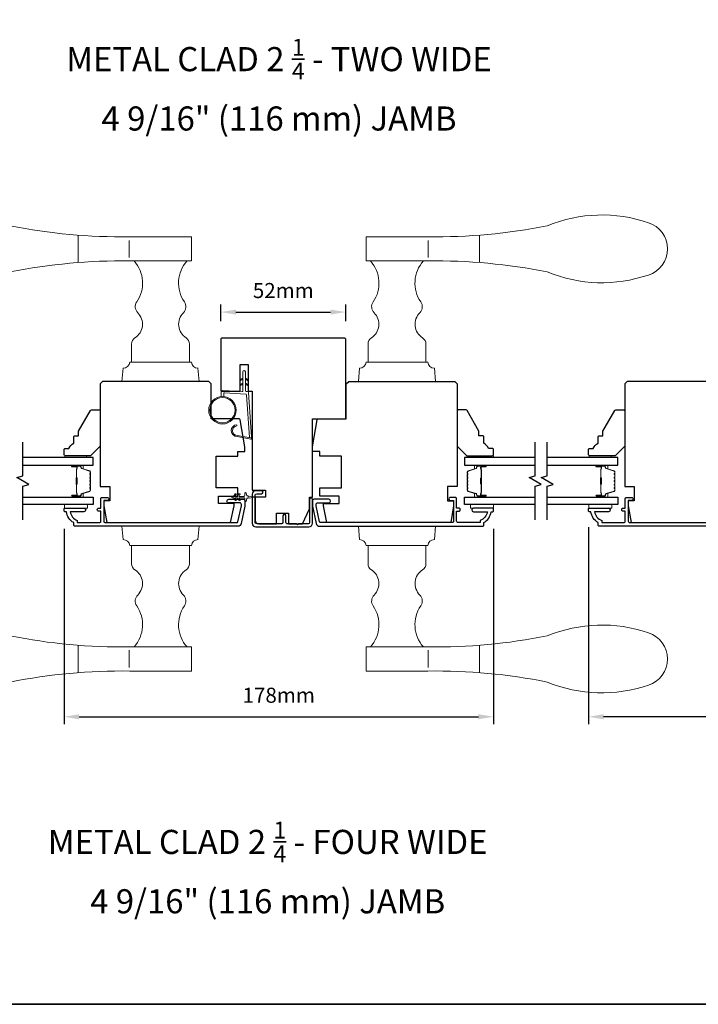
# Model space of a CAD drawing. Extents: x 3441 to 12142, y 1076 to 5581.
# Drawn here: x 4900 to 5181, y 4730 to 5138 of the extents above; entities that cross this region are included whole.
import ezdxf

# ---------------------------------------------------------------- set-up
doc = ezdxf.new("R2010")
doc.units = 0
doc.header["$LTSCALE"] = 250
doc.header["$MEASUREMENT"] = 0
doc.header["$PDMODE"] = 3
doc.header["$PDSIZE"] = -2
doc.layers.get('DEFPOINTS').update_dxf_attribs({"color": 2, "linetype": 'CONTINUOUS'})
for name, color, linetype, lineweight in [('1', 1, 'CONTINUOUS', 13), ('2', 2, 'CONTINUOUS', 25), ('6', 6, 'CONTINUOUS', 5), ('8', 7, 'CONTINUOUS', 35), ('Butal', 9, 'CONTINUOUS', 15), ('Spacer Bar', 1, 'CONTINUOUS', 9), ('TEXT', 7, 'CONTINUOUS', 35), ('Vinyl', 6, 'CONTINUOUS', 15), ('Visible (ANSI)', 7, 'CONTINUOUS', 25), ('Wood', 7, 'CONTINUOUS', 25)]:
    doc.layers.add(name, color=color, linetype=linetype, lineweight=lineweight)
for name, color, linetype in [('3', 3, 'CONTINUOUS'), ('7', 7, 'CONTINUOUS'), ('Glass', 6, 'CONTINUOUS')]:
    doc.layers.add(name, color=color, linetype=linetype)
doc.styles.add('Note Text (ISO)', font='tahoma.ttf')
doc.styles.add('ROMANS', font='romans')
doc.dimstyles.new('LWDEC$0', dxfattribs={"dimscale": 0.125, "dimtxt": 2.5, "dimasz": 1, "dimexe": 1.25, "dimexo": 3, "dimgap": 2, "dimtad": 1, "dimtoh": 1, "dimdec": 4, "dimzin": 11, "dimdsep": 46, "dimlunit": 5, "dimtxsty": 'ROMANS', "dimcen": 0, "dimdle": 1.5, "dimazin": 0, "dimtfac": 1, "dimtdec": 4, "dimtix": 1, "dimtmove": 0, "dimatfit": 3, "dimfxl": 0, "dimfrac": 2, "dimtzin": 0, "dimarcsym": 0})

# ---------------------------------------------------------------- blocks, each defined once
blk = doc.blocks.new('S018')
at = {"layer": '1'}
for p, q in [((-34.2, 49.32), (-34.2, 60.68)), ((-12.95, 51.36), (-12.95, 58.48)), ((12.8, 60), (-12.8, 60)), ((12.8, 50), (12.8, 60)), ((12.8, 50), (-12.8, 50)), ((12, 15.54), (12, 8)), ((-16, 0), (-15.52, 5.51)), ((12.8, 8), (-12.8, 8)), ((16, 0), (15.52, 5.51)), ((-16, 0), (16, 0))]:
    blk.add_line(p, q, dxfattribs=at)
blk.add_lwpolyline([(-10.62, 18.06, 0.255879), (-12, 15.54), (-12, 8)], format="xyb", dxfattribs=at)
for centre, radius, start, end in [((-100.83, 55), 11.37, 107.5146, 252.4854), ((-84.97, 9.53), 59.52, 67.604, 108.8981), ((-15.96, 296.38), 236.4, 258.6967, 270.7654), ((-15.96, -186.38), 236.4, 89.2346, 101.3033), ((-21.24, 40.79), 13.79, 325.4948, 41.9079), ((21.24, 40.79), 13.79, 138.0921, 214.5052), ((-84.97, 100.47), 59.52, 251.1019, 292.396), ((-7, 31), 3.5, 145.4948, 224.9759), ((7, 31), 3.5, 315.0241, 34.5052), ((-14.25, 23.75), 6.75, 302.5888, 44.9759), ((14.25, 23.75), 6.75, 135.0241, 237.4112), ((9, 15.54), 3, 0, 57.4112), ((-15.53, 8.25), 2.74, 270.1664, 354.8336), ((15.53, 8.25), 2.74, 185.1664, 269.8336)]:
    blk.add_arc(centre, radius, start, end, dxfattribs=at)
blk = doc.blocks.new('*D98')
at = {"layer": '2', "color": 0, "linetype": 'ByBlock', "lineweight": -2}
for p, q in [((5135.75, 4927.43), (5135.75, 4845.64)), ((5290.25, 4927.08), (5290.25, 4845.64)), ((5284, 4848.77), (5142, 4848.77))]:
    blk.add_line(p, q, dxfattribs=at)
at = {"layer": '2', "color": 0}
for points in [[(5142, 4849.81), (5142, 4847.72), (5135.75, 4848.77)], [(5284, 4849.81), (5284, 4847.72), (5290.25, 4848.77)]]:
    blk.add_solid(points, dxfattribs=at)
at = {"layer": 'DEFPOINTS', "color": 0}
for p in [(5135.75, 4934.93), (5290.25, 4934.58), (5135.75, 4848.77)]:
    blk.add_point(p, dxfattribs=at)
at = {"layer": '2', "color": 0, "insert": (5213, 4856.89), "char_height": 6.25, "attachment_point": 5, "style": 'ROMANS'}
blk.add_mtext('155mm', dxfattribs=at)
blk = doc.blocks.new('*D100')
at = {"layer": '2', "color": 0, "linetype": 'ByBlock', "lineweight": -2}
for p, q in [((4918.35, 4926.73), (4918.35, 4845.64)), ((5096.35, 4926.73), (5096.35, 4845.64)), ((4924.6, 4848.77), (5090.1, 4848.77))]:
    blk.add_line(p, q, dxfattribs=at)
at = {"layer": '2', "color": 0}
for points in [[(4924.6, 4849.81), (4924.6, 4847.72), (4918.35, 4848.77)], [(5090.1, 4849.81), (5090.1, 4847.72), (5096.35, 4848.77)]]:
    blk.add_solid(points, dxfattribs=at)
at = {"layer": 'DEFPOINTS', "color": 0}
for p in [(4918.35, 4934.23), (5096.35, 4934.23), (5096.35, 4848.77)]:
    blk.add_point(p, dxfattribs=at)
at = {"layer": '2', "color": 0, "insert": (5007.35, 4856.89), "char_height": 6.25, "attachment_point": 5, "style": 'ROMANS'}
blk.add_mtext('178mm', dxfattribs=at)
blk = doc.blocks.new('4476C')
at = {"layer": '3'}
blk.add_lwpolyline([(17.22, 14.15), (16.82, 13.75), (13.1, 13.75, 0.414214), (12.5, 13.15), (12.5, 10.38, -1), (11.25, 10.38), (11.25, 13.15, 0.414213), (10.65, 13.75), (0.35, 13.75, 0.414213), (-0.25, 13.15), (-0.25, 1.85, 0.414213), (0.35, 1.25), (2.37, 1.25, -1), (2.37, 0), (0, 0, -0.414213), (-1.5, 1.5), (-1.5, 13.5, -0.414213), (0, 15), (22, 15, -0.414214), (23.5, 13.5), (23.5, 3.63, -1), (22.25, 3.63), (22.25, 13.15, 0.414214), (21.65, 13.75), (17.62, 13.75)], format="xyb", close=True, dxfattribs=at)
blk = doc.blocks.new('*D271')
at = {"layer": '2', "color": 0, "linetype": 'ByBlock', "lineweight": -2}
for p, q in [((4983.35, 5012.73), (4983.35, 5019.64)), ((4989.6, 5016.52), (5028.85, 5016.52)), ((5035.1, 5012.73), (5035.1, 5019.64))]:
    blk.add_line(p, q, dxfattribs=at)
at = {"layer": '2', "color": 0}
for points in [[(4989.6, 5017.56), (4989.6, 5015.48), (4983.35, 5016.52)], [(5028.85, 5017.56), (5028.85, 5015.48), (5035.1, 5016.52)]]:
    blk.add_solid(points, dxfattribs=at)
at = {"layer": 'DEFPOINTS', "color": 0}
for p in [(5035.1, 5016.52), (4983.35, 5005.23), (5035.1, 5005.23)]:
    blk.add_point(p, dxfattribs=at)
at = {"layer": '2', "color": 0, "insert": (5009.23, 5024.64), "char_height": 6.25, "attachment_point": 5, "style": 'ROMANS'}
blk.add_mtext('52mm', dxfattribs=at)

msp = doc.modelspace()

# ---------------------------------------------------------------- linework, layer by layer
at = {"layer": '1'}
for points in [[(4992.5, 4988.55), (4991.55, 4988.1, -1.569686), (4991.41, 4988.42), (4992.5, 4989.06)], [(4993.5, 4988.55), (4994.46, 4988.1, 1.569686), (4994.6, 4988.42), (4993.5, 4989.06)], [(4992.5, 4986.55), (4991.55, 4986.1, -1.569686), (4991.41, 4986.42), (4992.5, 4987.06)], [(4993.5, 4986.55), (4994.46, 4986.1, 1.569686), (4994.6, 4986.42), (4993.5, 4987.06)]]:
    msp.add_lwpolyline(points, format="xyb", dxfattribs=at)
msp.add_lwpolyline([(4990.16, 4965.4, -0.968618), (4989.95, 4969.32), (4989.95, 4969.83, 0.966784), (4990.12, 4964.9), (4995.78, 4963.9, 0.488395), (4996.13, 4964.22), (4996.09, 4964.74, -0.488395), (4995.74, 4964.42)], format="xyb", close=True, dxfattribs=at)
for radius in [5.71, 5.21]:
    msp.add_circle((4984.02, 4975.84), radius, dxfattribs=at)
at = {"layer": '3'}
for points in [[(4922.35, 4928.23), (4922.35, 4929.23, -0.238125), (4919.35, 4933.73), (4918.85, 4933.73, -0.414214), (4918.35, 4934.23), (4918.35, 4934.98, -0.414214), (4918.6, 4935.23), (4926.6, 4935.23, -1), (4926.6, 4933.73), (4920.87, 4933.73, 0.276831), (4923.85, 4930.19), (4923.85, 4929.23), (4932.95, 4929.23, 0.414214), (4933.6, 4929.88), (4933.6, 4933.98), (4932.85, 4933.98, -1.2), (4932.85, 4935.23), (4933.6, 4935.23), (4933.6, 4939.18, -0.414214), (4934.1, 4939.68), (4936.1, 4939.68, -1.2), (4936.1, 4938.43), (4934.85, 4938.43), (4934.85, 4929.88, 0.414214), (4935.5, 4929.23), (4989.96, 4929.23, 0.354119), (4990.45, 4929.62), (4991.85, 4936.23), (4991.85, 4936.78, 0.414214), (4991.2, 4937.43), (4986.6, 4937.43, -1), (4986.6, 4938.93), (4992.75, 4938.93, -0.414214), (4993.35, 4938.33), (4993.35, 4936.07), (4991.83, 4928.92, -0.354119), (4990.37, 4927.73), (4922.85, 4927.73, -0.414214)], [(5092.35, 4928.23), (5092.35, 4929.23, 0.238125), (5095.35, 4933.73), (5095.85, 4933.73, 0.414214), (5096.35, 4934.23), (5096.35, 4934.98, 0.414214), (5096.1, 4935.23), (5088.1, 4935.23, 1), (5088.1, 4933.73), (5093.84, 4933.73, -0.276831), (5090.85, 4930.19), (5090.85, 4929.23), (5081.75, 4929.23, -0.414214), (5081.1, 4929.88), (5081.1, 4933.98), (5081.85, 4933.98, 1.2), (5081.85, 4935.23), (5081.1, 4935.23), (5081.1, 4939.18, 0.414214), (5080.6, 4939.68), (5078.6, 4939.68, 1.2), (5078.6, 4938.43), (5079.85, 4938.43), (5079.85, 4929.88, -0.414214), (5079.2, 4929.23), (5024.75, 4929.23, -0.354119), (5024.26, 4929.62), (5022.85, 4936.23), (5022.85, 4936.78, -0.414214), (5023.5, 4937.43), (5028.1, 4937.43, 1), (5028.1, 4938.93), (5021.95, 4938.93, 0.414214), (5021.35, 4938.33), (5021.35, 4936.07), (5022.87, 4928.92, 0.354119), (5024.34, 4927.73), (5091.85, 4927.73, 0.414214)]]:
    msp.add_lwpolyline(points, format="xyb", close=True, dxfattribs=at)
msp.add_lwpolyline([(5207.76, 4927.73), (5140.25, 4927.73, -0.414214), (5139.75, 4928.23), (5139.75, 4929.23, -0.238125), (5136.75, 4933.73), (5136.25, 4933.73, -0.414214), (5135.75, 4934.23), (5135.75, 4934.98, -0.414214), (5136, 4935.23), (5144, 4935.23, -1), (5144, 4933.73), (5138.27, 4933.73, 0.276831), (5141.25, 4930.19), (5141.25, 4929.23), (5150.35, 4929.23, 0.414214), (5151, 4929.88), (5151, 4933.98), (5150.25, 4933.98, -1.2), (5150.25, 4935.23), (5151, 4935.23), (5151, 4939.18, -0.414214), (5151.5, 4939.68), (5153.5, 4939.68, -1.2), (5153.5, 4938.43), (5152.25, 4938.43), (5152.25, 4929.88, 0.414214), (5152.9, 4929.23), (5207.36, 4929.23, 0.354119)], format="xyb", dxfattribs=at)
at = {"layer": '6'}
msp.add_lwpolyline([(4984.52, 4981.54), (4984.52, 4982.73, -0.429634), (4984.83, 4983.03), (4993.7, 4982.56, -0.378255), (4993.99, 4982.28), (4995.27, 4964.5), (4995.74, 4964.42, 0.488395), (4996.09, 4964.74), (4994.76, 4983.12, 0.378255), (4994.29, 4983.59), (4993.79, 4983.61, -0.39896), (4993.5, 4983.91), (4993.5, 4991.76, 1), (4992.5, 4991.76), (4992.5, 4983.94, -0.429634), (4992.19, 4983.64), (4984.04, 4984.07, 0.429634), (4983.52, 4983.57), (4983.52, 4981.54)], format="xyb", dxfattribs=at)
msp.add_lwpolyline([(4990.86, 4938.51, 1), (4991.27, 4938.8), (4990.76, 4939.53), (4992.85, 4939.53, -0.414214), (4993.35, 4939.03), (4993.35, 4938.2, 0.900404), (4993.85, 4938.15), (4994.06, 4939.12, -0.316498), (4994.27, 4939.32), (4994.47, 4939.35, -0.453723), (4995.07, 4939.43), (4997.27, 4939.73, 0.873124), (4997.27, 4939.93), (4995.07, 4940.23, -0.453723), (4994.47, 4940.31), (4994.27, 4940.34, -0.316498), (4994.06, 4940.53), (4993.85, 4941.5, 0.900404), (4993.35, 4941.45), (4993.35, 4940.63, -0.414214), (4992.85, 4940.13), (4990.76, 4940.13), (4991.27, 4940.85, 1), (4990.86, 4941.14), (4990.15, 4940.13), (4989.14, 4940.13), (4989.65, 4940.85, 1), (4989.24, 4941.14), (4988.53, 4940.13), (4988.15, 4940.13, 1), (4988.15, 4939.53), (4988.53, 4939.53), (4989.24, 4938.51, 1), (4989.65, 4938.8), (4989.14, 4939.53), (4990.15, 4939.53)], format="xyb", close=True, dxfattribs=at)
for points in [[(4918.51, 4936.73), (4928.01, 4936.73), (4928.01, 4935.23), (4918.51, 4935.23)], [(5096.38, 4936.73), (5086.88, 4936.73), (5086.88, 4935.23), (5096.38, 4935.23)], [(5135.9, 4936.73), (5145.4, 4936.73), (5145.4, 4935.23), (5135.9, 4935.23)]]:
    msp.add_lwpolyline(points, close=True, dxfattribs=at)
at = {"layer": '7', "flags": 128}
for points in [[(4901.2, 4930.38), (4901.2, 4944.36), (4903.7, 4945.03), (4898.71, 4947.92), (4901.2, 4948.59), (4901.2, 4962.58)], [(5113.6, 4930.38), (5113.6, 4944.36), (5116.1, 4945.03), (5111.1, 4947.92), (5113.6, 4948.59), (5113.6, 4962.58)], [(5118.6, 4930.38), (5118.6, 4944.36), (5121.1, 4945.03), (5116.1, 4947.92), (5118.6, 4948.59), (5118.6, 4962.58)]]:
    msp.add_lwpolyline(points, dxfattribs=at)
at = {"layer": '8', "linetype": 'Continuous'}
msp.add_lwpolyline([(4369.92, 5524.67), (5641.79, 5524.67), (5641.79, 4729.58), (4369.92, 4729.58)], close=True, dxfattribs=at)
at = {"layer": 'Butal'}
for points in [[(4921.9, 4953.13), (4926.07, 4953.13, -0.414214), (4926.32, 4952.88), (4926.32, 4951.55), (4925.71, 4951.74, -0.329751), (4925.45, 4952.1), (4925.45, 4952.22, 0.414214), (4924.94, 4952.73), (4921.65, 4952.73), (4921.65, 4952.88, -0.414214)], [(5092.91, 4953.13), (5088.73, 4953.13, 0.414214), (5088.48, 4952.88), (5088.48, 4951.55), (5089.09, 4951.74, 0.329751), (5089.36, 4952.1), (5089.36, 4952.22, -0.414214), (5089.87, 4952.73), (5093.16, 4952.73), (5093.16, 4952.88, 0.414214)], [(5139.29, 4953.13), (5143.47, 4953.13, -0.414214), (5143.72, 4952.88), (5143.72, 4951.55), (5143.11, 4951.74, -0.329751), (5142.84, 4952.1), (5142.84, 4952.22, 0.414214), (5142.33, 4952.73), (5139.04, 4952.73), (5139.04, 4952.88, -0.414214)], [(4921.9, 4939.83), (4926.07, 4939.83, 0.414214), (4926.32, 4940.08), (4926.32, 4941.4), (4925.71, 4941.22, 0.329751), (4925.45, 4940.86), (4925.45, 4940.74, -0.414214), (4924.94, 4940.23), (4921.65, 4940.23), (4921.65, 4940.08, 0.414214)], [(5092.91, 4939.83), (5088.73, 4939.83, -0.414214), (5088.48, 4940.08), (5088.48, 4941.4), (5089.09, 4941.22, -0.329751), (5089.36, 4940.86), (5089.36, 4940.74, 0.414214), (5089.87, 4940.23), (5093.16, 4940.23), (5093.16, 4940.08, -0.414214)], [(5139.29, 4939.83), (5143.47, 4939.83, 0.414214), (5143.72, 4940.08), (5143.72, 4941.4), (5143.11, 4941.22, 0.329751), (5142.84, 4940.86), (5142.84, 4940.74, -0.414214), (5142.33, 4940.23), (5139.04, 4940.23), (5139.04, 4940.08, 0.414214)]]:
    msp.add_lwpolyline(points, format="xyb", close=True, dxfattribs=at)
at = {"layer": 'Glass', "color": 1}
for points in [[(4901.2, 4953.13), (4930.45, 4953.13), (4930.45, 4956.23), (4901.2, 4956.23)], [(5113.6, 4956.23), (5084.35, 4956.23), (5084.35, 4953.13), (5113.6, 4953.13)], [(5118.6, 4953.13), (5147.85, 4953.13), (5147.85, 4956.23), (5118.6, 4956.23)], [(4901.2, 4939.83), (4930.45, 4939.83), (4930.45, 4936.73), (4901.2, 4936.73)], [(5113.6, 4936.73), (5084.35, 4936.73), (5084.35, 4939.83), (5113.6, 4939.83)], [(5118.6, 4939.83), (5147.85, 4939.83), (5147.85, 4936.73), (5118.6, 4936.73)]]:
    msp.add_lwpolyline(points, dxfattribs=at)
at = {"layer": 'Spacer Bar'}
for points in [[(4929.32, 4947.66, 0.226277), (4929.28, 4947.76), (4929.19, 4947.83, -0.476976), (4929.19, 4948.02), (4929.28, 4948.09, 0.226277), (4929.32, 4948.19), (4929.32, 4949.11, 0.226277), (4929.28, 4949.2), (4929.19, 4949.27, -0.476976), (4929.19, 4949.47), (4929.28, 4949.54, 0.226277), (4929.32, 4949.64), (4929.32, 4950.26, 0.329751), (4928.97, 4950.74), (4925.71, 4951.74, -0.329751), (4925.44, 4952.11), (4925.44, 4952.23, 0.414214), (4924.94, 4952.73), (4921.65, 4952.73, 1), (4921.65, 4952.34), (4923.51, 4952.34, -0.414214), (4923.66, 4952.19), (4923.66, 4951.68), (4923.77, 4951.68), (4923.77, 4952.16, 0.414214), (4923.47, 4952.46), (4921.65, 4952.46, -1), (4921.65, 4952.61), (4924.94, 4952.61, -0.414214), (4925.32, 4952.23), (4925.32, 4952.11, 0.329751), (4925.68, 4951.63), (4928.94, 4950.63, -0.329751), (4929.21, 4950.26), (4929.21, 4949.64, -0.226277), (4929.2, 4949.63), (4929.12, 4949.56, 0.476976), (4929.12, 4949.18), (4929.2, 4949.12, -0.226277), (4929.21, 4949.11), (4929.21, 4948.19, -0.226277), (4929.2, 4948.18), (4929.12, 4948.11, 0.476976), (4929.12, 4947.74), (4929.2, 4947.67, -0.226277), (4929.21, 4947.66), (4929.21, 4946.74, -0.256633), (4929.2, 4946.73), (4929.12, 4946.66, 0.476976), (4929.12, 4946.29), (4929.2, 4946.22, -0.226277), (4929.21, 4946.21), (4929.21, 4945.3, -0.256633), (4929.2, 4945.29), (4929.12, 4945.22, 0.476976), (4929.12, 4944.84), (4929.2, 4944.77, -0.226277), (4929.21, 4944.76), (4929.21, 4943.85, -0.256633), (4929.2, 4943.84), (4929.12, 4943.77, 0.476976), (4929.12, 4943.39), (4929.2, 4943.32, -0.226277), (4929.21, 4943.31), (4929.21, 4942.69, -0.329751), (4928.94, 4942.32), (4925.68, 4941.32, 0.329751), (4925.32, 4940.85), (4925.32, 4940.73, -0.414214), (4924.94, 4940.34), (4921.65, 4940.34, -1), (4921.65, 4940.49), (4923.47, 4940.49, 0.414214), (4923.77, 4940.79), (4923.77, 4941.27), (4923.66, 4941.27), (4923.66, 4940.76, -0.414214), (4923.51, 4940.61), (4921.65, 4940.61, 1), (4921.65, 4940.23), (4924.94, 4940.23, 0.414214), (4925.44, 4940.73), (4925.44, 4940.85, -0.329751), (4925.71, 4941.22), (4928.97, 4942.21, 0.329751), (4929.32, 4942.69), (4929.32, 4943.31, 0.226277), (4929.28, 4943.41), (4929.19, 4943.48, -0.476976), (4929.19, 4943.68), (4929.28, 4943.75, 0.226277), (4929.32, 4943.85), (4929.32, 4944.76, 0.226277), (4929.28, 4944.86), (4929.19, 4944.93, -0.476976), (4929.19, 4945.13), (4929.28, 4945.2, 0.226277), (4929.32, 4945.29), (4929.32, 4946.21, 0.226277), (4929.28, 4946.31), (4929.19, 4946.38, -0.476976), (4929.19, 4946.58), (4929.28, 4946.64, 0.226277), (4929.32, 4946.74)], [(4923.61, 4952.13), (4923.61, 4951.49, -0.22907), (4923.53, 4951.33, 0.224481), (4923.47, 4951.2), (4923.47, 4947.92, 0.28964), (4923.57, 4947.75, -0.272736), (4923.72, 4947.53), (4923.72, 4945.42, -0.272736), (4923.57, 4945.2, 0.28964), (4923.47, 4945.04), (4923.47, 4941.76, 0.224481), (4923.53, 4941.62, -0.22907), (4923.61, 4941.46), (4923.61, 4940.83), (4923.66, 4940.83), (4923.66, 4941.46, 0.228585), (4923.57, 4941.66, -0.224481), (4923.52, 4941.76), (4923.52, 4945.04, -0.28964), (4923.59, 4945.15, 0.274141), (4923.77, 4945.42), (4923.77, 4947.53, 0.274141), (4923.59, 4947.8, -0.28964), (4923.52, 4947.92), (4923.52, 4951.2, -0.224481), (4923.57, 4951.29, 0.228585), (4923.66, 4951.49), (4923.66, 4952.13)], [(5085.48, 4947.66, -0.226277), (5085.53, 4947.76), (5085.62, 4947.83, 0.476976), (5085.62, 4948.02), (5085.53, 4948.09, -0.226277), (5085.48, 4948.19), (5085.48, 4949.11, -0.226277), (5085.53, 4949.2), (5085.62, 4949.27, 0.476976), (5085.62, 4949.47), (5085.53, 4949.54, -0.226277), (5085.48, 4949.64), (5085.48, 4950.26, -0.329751), (5085.84, 4950.74), (5089.1, 4951.74, 0.329751), (5089.37, 4952.11), (5089.37, 4952.23, -0.414214), (5089.87, 4952.73), (5093.16, 4952.73, -1), (5093.16, 4952.34), (5091.3, 4952.34, 0.414214), (5091.15, 4952.19), (5091.15, 4951.68), (5091.03, 4951.68), (5091.03, 4952.16, -0.414214), (5091.33, 4952.46), (5093.16, 4952.46, 1), (5093.16, 4952.61), (5089.87, 4952.61, 0.414214), (5089.48, 4952.23), (5089.48, 4952.11, -0.329751), (5089.13, 4951.63), (5085.87, 4950.63, 0.329751), (5085.6, 4950.26), (5085.6, 4949.64, 0.226277), (5085.6, 4949.63), (5085.69, 4949.56, -0.476976), (5085.69, 4949.18), (5085.6, 4949.12, 0.226277), (5085.6, 4949.11), (5085.6, 4948.19, 0.226277), (5085.6, 4948.18), (5085.69, 4948.11, -0.476976), (5085.69, 4947.74), (5085.6, 4947.67, 0.226277), (5085.6, 4947.66), (5085.6, 4946.74, 0.256633), (5085.6, 4946.73), (5085.69, 4946.66, -0.476976), (5085.69, 4946.29), (5085.6, 4946.22, 0.226277), (5085.6, 4946.21), (5085.6, 4945.3, 0.256633), (5085.6, 4945.29), (5085.69, 4945.22, -0.476976), (5085.69, 4944.84), (5085.6, 4944.77, 0.226277), (5085.6, 4944.76), (5085.6, 4943.85, 0.256633), (5085.6, 4943.84), (5085.69, 4943.77, -0.476976), (5085.69, 4943.39), (5085.6, 4943.32, 0.226277), (5085.6, 4943.31), (5085.6, 4942.69, 0.329751), (5085.87, 4942.32), (5089.13, 4941.32, -0.329751), (5089.48, 4940.85), (5089.48, 4940.73, 0.414214), (5089.87, 4940.34), (5093.16, 4940.34, 1), (5093.16, 4940.49), (5091.33, 4940.49, -0.414214), (5091.03, 4940.79), (5091.03, 4941.27), (5091.15, 4941.27), (5091.15, 4940.76, 0.414214), (5091.3, 4940.61), (5093.16, 4940.61, -1), (5093.16, 4940.23), (5089.87, 4940.23, -0.414214), (5089.37, 4940.73), (5089.37, 4940.85, 0.329751), (5089.1, 4941.22), (5085.84, 4942.21, -0.329751), (5085.48, 4942.69), (5085.48, 4943.31, -0.226277), (5085.53, 4943.41), (5085.62, 4943.48, 0.476976), (5085.62, 4943.68), (5085.53, 4943.75, -0.226277), (5085.48, 4943.85), (5085.48, 4944.76, -0.226277), (5085.53, 4944.86), (5085.62, 4944.93, 0.476976), (5085.62, 4945.13), (5085.53, 4945.2, -0.226277), (5085.48, 4945.29), (5085.48, 4946.21, -0.226277), (5085.53, 4946.31), (5085.62, 4946.38, 0.476976), (5085.62, 4946.58), (5085.53, 4946.64, -0.226277), (5085.48, 4946.74)], [(5091.2, 4952.13), (5091.2, 4951.49, 0.22907), (5091.27, 4951.33, -0.224481), (5091.34, 4951.2), (5091.34, 4947.92, -0.28964), (5091.24, 4947.75, 0.272736), (5091.09, 4947.53), (5091.09, 4945.42, 0.272736), (5091.24, 4945.2, -0.28964), (5091.34, 4945.04), (5091.34, 4941.76, -0.224481), (5091.27, 4941.62, 0.22907), (5091.2, 4941.46), (5091.2, 4940.83), (5091.15, 4940.83), (5091.15, 4941.46, -0.228585), (5091.24, 4941.66, 0.224481), (5091.29, 4941.76), (5091.29, 4945.04, 0.28964), (5091.22, 4945.15, -0.274141), (5091.03, 4945.42), (5091.03, 4947.53, -0.274141), (5091.22, 4947.8, 0.28964), (5091.29, 4947.92), (5091.29, 4951.2, 0.224481), (5091.24, 4951.29, -0.228585), (5091.15, 4951.49), (5091.15, 4952.13)], [(5146.72, 4947.66, 0.226277), (5146.67, 4947.76), (5146.59, 4947.83, -0.476976), (5146.59, 4948.02), (5146.67, 4948.09, 0.226277), (5146.72, 4948.19), (5146.72, 4949.11, 0.226277), (5146.67, 4949.2), (5146.59, 4949.27, -0.476976), (5146.59, 4949.47), (5146.67, 4949.54, 0.226277), (5146.72, 4949.64), (5146.72, 4950.26, 0.329751), (5146.37, 4950.74), (5143.11, 4951.74, -0.329751), (5142.83, 4952.11), (5142.83, 4952.23, 0.414214), (5142.33, 4952.73), (5139.04, 4952.73, 1), (5139.04, 4952.34), (5140.91, 4952.34, -0.414214), (5141.06, 4952.19), (5141.06, 4951.68), (5141.17, 4951.68), (5141.17, 4952.16, 0.414214), (5140.87, 4952.46), (5139.04, 4952.46, -1), (5139.04, 4952.61), (5142.33, 4952.61, -0.414214), (5142.72, 4952.23), (5142.72, 4952.11, 0.329751), (5143.07, 4951.63), (5146.33, 4950.63, -0.329751), (5146.61, 4950.26), (5146.61, 4949.64, -0.226277), (5146.6, 4949.63), (5146.52, 4949.56, 0.476976), (5146.52, 4949.18), (5146.6, 4949.12, -0.226277), (5146.61, 4949.11), (5146.61, 4948.19, -0.226277), (5146.6, 4948.18), (5146.52, 4948.11, 0.476976), (5146.52, 4947.74), (5146.6, 4947.67, -0.226277), (5146.61, 4947.66), (5146.61, 4946.74, -0.256633), (5146.6, 4946.73), (5146.52, 4946.66, 0.476976), (5146.52, 4946.29), (5146.6, 4946.22, -0.226277), (5146.61, 4946.21), (5146.61, 4945.3, -0.256633), (5146.6, 4945.29), (5146.52, 4945.22, 0.476976), (5146.52, 4944.84), (5146.6, 4944.77, -0.226277), (5146.61, 4944.76), (5146.61, 4943.85, -0.256633), (5146.6, 4943.84), (5146.52, 4943.77, 0.476976), (5146.52, 4943.39), (5146.6, 4943.32, -0.226277), (5146.61, 4943.31), (5146.61, 4942.69, -0.329751), (5146.33, 4942.32), (5143.07, 4941.32, 0.329751), (5142.72, 4940.85), (5142.72, 4940.73, -0.414214), (5142.33, 4940.34), (5139.04, 4940.34, -1), (5139.04, 4940.49), (5140.87, 4940.49, 0.414214), (5141.17, 4940.79), (5141.17, 4941.27), (5141.06, 4941.27), (5141.06, 4940.76, -0.414214), (5140.91, 4940.61), (5139.04, 4940.61, 1), (5139.04, 4940.23), (5142.33, 4940.23, 0.414214), (5142.83, 4940.73), (5142.83, 4940.85, -0.329751), (5143.11, 4941.22), (5146.37, 4942.21, 0.329751), (5146.72, 4942.69), (5146.72, 4943.31, 0.226277), (5146.67, 4943.41), (5146.59, 4943.48, -0.476976), (5146.59, 4943.68), (5146.67, 4943.75, 0.226277), (5146.72, 4943.85), (5146.72, 4944.76, 0.226277), (5146.67, 4944.86), (5146.59, 4944.93, -0.476976), (5146.59, 4945.13), (5146.67, 4945.2, 0.226277), (5146.72, 4945.29), (5146.72, 4946.21, 0.226277), (5146.67, 4946.31), (5146.59, 4946.38, -0.476976), (5146.59, 4946.58), (5146.67, 4946.64, 0.226277), (5146.72, 4946.74)], [(5141.01, 4952.13), (5141.01, 4951.49, -0.22907), (5140.93, 4951.33, 0.224481), (5140.87, 4951.2), (5140.87, 4947.92, 0.28964), (5140.97, 4947.75, -0.272736), (5141.12, 4947.53), (5141.12, 4945.42, -0.272736), (5140.97, 4945.2, 0.28964), (5140.87, 4945.04), (5140.87, 4941.76, 0.224481), (5140.93, 4941.62, -0.22907), (5141.01, 4941.46), (5141.01, 4940.83), (5141.06, 4940.83), (5141.06, 4941.46, 0.228585), (5140.96, 4941.66, -0.224481), (5140.92, 4941.76), (5140.92, 4945.04, -0.28964), (5140.99, 4945.15, 0.274141), (5141.17, 4945.42), (5141.17, 4947.53, 0.274141), (5140.99, 4947.8, -0.28964), (5140.92, 4947.92), (5140.92, 4951.2, -0.224481), (5140.96, 4951.29, 0.228585), (5141.06, 4951.49), (5141.06, 4952.13)]]:
    msp.add_lwpolyline(points, format="xyb", close=True, dxfattribs=at)
for points in [[(4923.52, 4947.91, -0.001885), (4923.52, 4947.92), (4923.52, 4951.2, -0.224481), (4923.57, 4951.29, 0.228585), (4923.66, 4951.49), (4923.66, 4952.13), (4923.61, 4952.13), (4923.61, 4951.49, -0.22907), (4923.53, 4951.33, 0.224481), (4923.47, 4951.2), (4923.47, 4947.92, -0.214245), (4923.45, 4947.88, 0.214245), (4923.39, 4947.75), (4923.39, 4945.21, 0.214245), (4923.45, 4945.07, -0.214245), (4923.47, 4945.04), (4923.47, 4941.76, 0.224481), (4923.53, 4941.62, -0.22907), (4923.61, 4941.46), (4923.61, 4940.83), (4923.66, 4940.83), (4923.66, 4941.46, 0.228585), (4923.57, 4941.66, -0.224481), (4923.52, 4941.76), (4923.52, 4945.04, 0.214245), (4923.49, 4945.11, -0.214245), (4923.44, 4945.21), (4923.44, 4947.75, -0.214245), (4923.49, 4947.84, 0.214245), (4923.52, 4947.92)], [(5091.29, 4947.91, 0.001885), (5091.29, 4947.92), (5091.29, 4951.2, 0.224481), (5091.24, 4951.29, -0.228585), (5091.15, 4951.49), (5091.15, 4952.13), (5091.2, 4952.13), (5091.2, 4951.49, 0.22907), (5091.27, 4951.33, -0.224481), (5091.34, 4951.2), (5091.34, 4947.92, 0.214245), (5091.36, 4947.88, -0.214245), (5091.41, 4947.75), (5091.41, 4945.21, -0.214245), (5091.36, 4945.07, 0.214245), (5091.34, 4945.04), (5091.34, 4941.76, -0.224481), (5091.27, 4941.62, 0.22907), (5091.2, 4941.46), (5091.2, 4940.83), (5091.15, 4940.83), (5091.15, 4941.46, -0.228585), (5091.24, 4941.66, 0.224481), (5091.29, 4941.76), (5091.29, 4945.04, -0.214245), (5091.32, 4945.11, 0.214245), (5091.36, 4945.21), (5091.36, 4947.75, 0.214245), (5091.32, 4947.84, -0.214245), (5091.29, 4947.92)], [(5140.92, 4947.91, -0.001885), (5140.92, 4947.92), (5140.92, 4951.2, -0.224481), (5140.96, 4951.29, 0.228585), (5141.06, 4951.49), (5141.06, 4952.13), (5141.01, 4952.13), (5141.01, 4951.49, -0.22907), (5140.93, 4951.33, 0.224481), (5140.87, 4951.2), (5140.87, 4947.92, -0.214245), (5140.85, 4947.88, 0.214245), (5140.79, 4947.75), (5140.79, 4945.21, 0.214245), (5140.85, 4945.07, -0.214245), (5140.87, 4945.04), (5140.87, 4941.76, 0.224481), (5140.93, 4941.62, -0.22907), (5141.01, 4941.46), (5141.01, 4940.83), (5141.06, 4940.83), (5141.06, 4941.46, 0.228585), (5140.96, 4941.66, -0.224481), (5140.92, 4941.76), (5140.92, 4945.04, 0.214245), (5140.88, 4945.11, -0.214245), (5140.84, 4945.21), (5140.84, 4947.75, -0.214245), (5140.88, 4947.84, 0.214245), (5140.92, 4947.92)]]:
    msp.add_lwpolyline(points, format="xyb", dxfattribs=at)
at = {"layer": 'Vinyl'}
for points in [[(4918.69, 4956.23), (4918.69, 4956.98), (4927.69, 4956.98), (4927.69, 4956.23)], [(5096.38, 4956.23), (5096.38, 4956.98), (5087.38, 4956.98), (5087.38, 4956.23)], [(5136.09, 4956.23), (5136.09, 4956.98), (5145.09, 4956.98), (5145.09, 4956.23)]]:
    msp.add_lwpolyline(points, close=True, dxfattribs=at)
at = {"layer": 'Visible (ANSI)'}
for points in [[(5035.1, 5005.23, 0.414214), (5034.6, 5005.73), (4983.85, 5005.73, 0.414214), (4983.35, 5005.23), (4983.35, 4984.23, 0.414214), (4983.85, 4983.73), (4991.35, 4983.73), (4991.35, 4994.73), (4994.6, 4994.73), (4994.6, 4983.73), (4996.35, 4983.73), (4996.35, 4942.73), (5001.85, 4942.73), (5001.85, 4939.73), (4997.6, 4939.73), (4997.6, 4930.23, 0.414214), (4999.1, 4928.73), (5006.35, 4928.73), (5006.35, 4933.23), (5011.35, 4933.23), (5011.35, 4928.73), (5017.19, 4928.73), (5020.1, 4934.98), (5020.1, 4939.73), (5021.35, 4939.73), (5021.35, 4972.23), (5035.1, 4972.23)], [(4933.35, 4944.23), (4937.35, 4944.23), (4937.35, 4938.23), (4934.85, 4938.23), (4934.85, 4936.23), (4936.09, 4929.23), (4987.37, 4929.23), (4988.85, 4936.23), (4988.85, 4937.23), (4982.35, 4937.23), (4982.35, 4940.23), (4990.35, 4940.23), (4990.35, 4943.73), (4981.35, 4943.73), (4981.35, 4956.73), (4990.35, 4956.73), (4990.35, 4958.73), (4993.35, 4958.73), (4993.35, 4960.73), (4991.4, 4971.81, 0.36397), (4990.91, 4972.23), (4979.35, 4972.23), (4979.35, 4986.73), (4978.35, 4987.73), (4934.35, 4987.73), (4933.35, 4986.73)], [(5081.35, 4944.23), (5077.35, 4944.23), (5077.35, 4938.23), (5079.85, 4938.23), (5079.85, 4936.23), (5078.62, 4929.23), (5027.34, 4929.23), (5025.85, 4936.23), (5025.85, 4937.23), (5032.35, 4937.23), (5032.35, 4940.23), (5024.35, 4940.23), (5024.35, 4943.73), (5033.35, 4943.73), (5033.35, 4956.73), (5024.35, 4956.73), (5024.35, 4958.73), (5021.35, 4958.73), (5021.35, 4960.73), (5023.31, 4971.81, -0.36397), (5023.8, 4972.23), (5035.35, 4972.23), (5035.35, 4986.73), (5036.35, 4987.73), (5080.35, 4987.73), (5081.35, 4986.73)], [(5154.75, 4944.23), (5154.75, 4938.23), (5152.25, 4938.23), (5152.25, 4936.23), (5153.49, 4929.23), (5204.76, 4929.23), (5206.25, 4936.23), (5206.25, 4937.23), (5199.75, 4937.23), (5199.75, 4940.23), (5210.75, 4940.23), (5210.75, 4970.73, 0.413378), (5209.25, 4972.23), (5196.75, 4972.23), (5196.75, 4986.73), (5195.75, 4987.73), (5151.75, 4987.73), (5150.75, 4986.73), (5150.75, 4944.23)]]:
    msp.add_lwpolyline(points, format="xyb", close=True, dxfattribs=at)
at = {"layer": 'Wood'}
for points in [[(4918.35, 4959.48, -0.414214), (4918.85, 4959.98), (4920.35, 4959.98, -0.153057), (4922.35, 4962.2), (4922.35, 4964.7, -0.414214), (4922.85, 4965.2), (4924.35, 4965.2), (4924.35, 4967.2), (4929.28, 4975.73, -0.267949), (4929.71, 4975.98), (4932.85, 4975.98, -0.414214), (4933.35, 4975.48), (4933.35, 4960.98), (4929.35, 4956.98), (4918.85, 4956.98, -0.414214), (4918.35, 4957.48)], [(5096.35, 4959.48, 0.414214), (5095.85, 4959.98), (5094.35, 4959.98, 0.153057), (5092.35, 4962.2), (5092.35, 4964.7, 0.414214), (5091.85, 4965.2), (5090.35, 4965.2), (5090.35, 4967.2), (5085.43, 4975.73, 0.267949), (5085, 4975.98), (5081.85, 4975.98, 0.414214), (5081.35, 4975.48), (5081.35, 4960.98), (5085.35, 4956.98), (5095.85, 4956.98, 0.414214), (5096.35, 4957.48)], [(5135.75, 4959.48, -0.414214), (5136.25, 4959.98), (5137.75, 4959.98, -0.153057), (5139.75, 4962.2), (5139.75, 4964.7, -0.414214), (5140.25, 4965.2), (5141.75, 4965.2), (5141.75, 4967.2), (5146.67, 4975.73, -0.267949), (5147.11, 4975.98), (5150.25, 4975.98, -0.414214), (5150.75, 4975.48), (5150.75, 4960.98), (5146.75, 4956.98), (5136.25, 4956.98, -0.414214), (5135.75, 4957.48)]]:
    msp.add_lwpolyline(points, format="xyb", close=True, dxfattribs=at)

# ---------------------------------------------------------------- block references
at = {"layer": '1', "yscale": 0.999998, "zscale": 0.999998}
for p, xscale in [((4958.35, 4987.73), 0.999998), ((5056.35, 4987.73), -0.999998)]:
    msp.add_blockref('S018', p, dxfattribs=dict(at, xscale=xscale))
at = {"layer": '1', "yscale": 0.999998, "zscale": 0.999998, "rotation": 180}
for p, xscale in [((4958.35, 4927.73), -0.999998), ((5056.35, 4927.73), 0.999998)]:
    msp.add_blockref('S018', p, dxfattribs=dict(at, xscale=xscale))
at = {"layer": '2', "xscale": -0.999998, "yscale": 0.999998, "zscale": 0.999998, "rotation": 180}
msp.add_blockref('4476C', (4997.85, 4942.48), dxfattribs=at)

# ---------------------------------------------------------------- texts
at = {"layer": 'TEXT', "char_height": 10, "attachment_point": 2, "style": 'Note Text (ISO)'}
for s, insert, width in [('\\A1;METAL CLAD 2 {\\H0.7x;\\S1/4;} - TWO WIDE \\P4 9/16" (116 mm) JAMB', (5007.45, 5129.77), 330.6253), ('\\A1;METAL CLAD 2 {\\H0.7x;\\S1/4;} - FOUR WIDE \\P4 9/16" (116 mm) JAMB', (5002.76, 4805.29), 321.2273)]:
    msp.add_mtext(s, dxfattribs=dict(at, insert=insert, width=width))

# ---------------------------------------------------------------- dimensions: what is measured, and where the dimension line sits
at = {"layer": '2'}
for base, p1, p2, picture, middle in [((5035.1, 5016.52), (4983.35, 5005.23), (5035.1, 5005.23), '*D271', (5009.23, 5024.64)), ((5135.7509, 4848.7667), (5290.2547, 4934.5776), (5135.7509, 4934.928), '*D98', (5213.0028, 4856.8917))]:
    dim = msp.add_linear_dim(base=base, p1=p1, p2=p2, dimstyle='LWDEC$0', override={"dimscale": 2.5, "dimasz": 2.5, "dimdec": 0, "dimlunit": 2, "dimpost": 'mm', "dimtdec": 0, "dimarcsym": 1}, dxfattribs=at)
    dim.commit()
    dim.dimension.update_dxf_attribs({"geometry": picture, "text_midpoint": middle})
dim = msp.add_linear_dim(base=(5096.35, 4848.77), p1=(4918.35, 4934.23), p2=(5096.35, 4934.23), dimstyle='LWDEC$0', override={"dimscale": 2.5, "dimasz": 2.5, "dimdec": 0, "dimlunit": 2, "dimpost": 'mm', "dimtdec": 0, "dimarcsym": 1}, dxfattribs=at)
dim.commit()
dim.dimension.update_dxf_attribs({"geometry": '*D100', "text_midpoint": (5007.35, 4848.77), "dimtype": 160})

doc.saveas('drawing.dxf')
